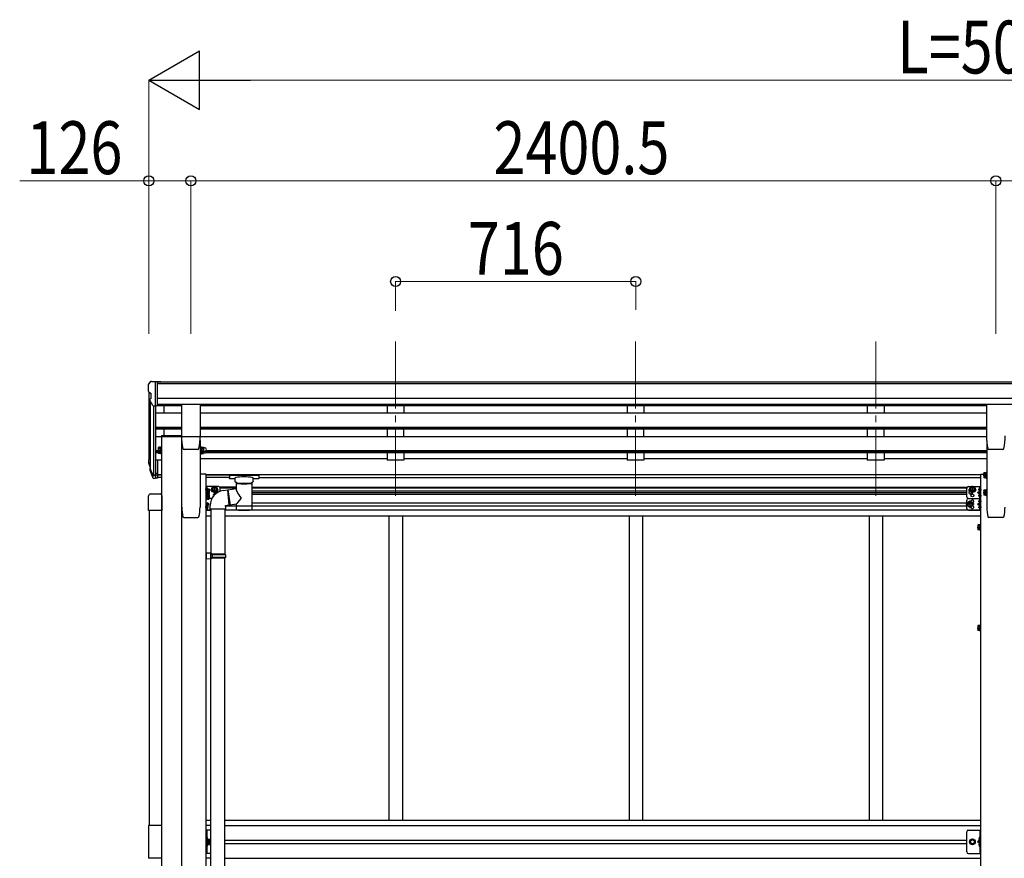
# Model space of a CAD drawing. Units: millimetres. Extents: x 0 to 29435, y 0 to 20790.
# Drawn here: x 9839 to 12776, y 7042 to 9541 of the extents above; entities that cross this region are included whole.
import ezdxf

# ---------------------------------------------------------------- set-up
doc = ezdxf.new("R2010")
doc.units = ezdxf.units.MM
doc.linetypes.add('YCENTER_1', pattern=[13, 10, -1, 1, -1])
doc.linetypes.add('YHIDDEN_1', pattern=[4, 3, -1])
for name, color, linetype, lineweight in [('YKK_12', 2, 'Continuous', 13), ('YKK_13', 4, 'Continuous', 30), ('YKK_A1', 4, 'Continuous', 30), ('YKK_D', 6, 'Continuous', 13)]:
    doc.layers.add(name, color=color, linetype=linetype, lineweight=lineweight)
doc.styles.add('text-b', font='extslim2.shx', dxfattribs={"width": 0.8, "bigfont": 'extfont2.shx'})

msp = doc.modelspace()

# ---------------------------------------------------------------- linework, layer by layer
at = {"layer": 'YKK_12', "linetype": 'YCENTER_1', "ltscale": 20}
for p, q in [((10960.1, 8582.1), (10960.1, 8104.6)), ((11676.1, 8582.1), (11676.1, 8104.6)), ((12392.1, 8582.1), (12392.1, 8104.6))]:
    msp.add_line(p, q, dxfattribs=at)
at = {"layer": 'YKK_13'}
for p, q in [((10229, 8462.1), (10224.9, 8456.3)), ((10232.1, 8462.7), (10229.7, 8462.6)), ((10232.1, 8462.7), (10250.6, 8462.7)), ((10244.1, 8389.7), (10244.1, 8462.7)), ((10250.6, 8462.7), (10260.6, 8462.6)), ((10250.6, 8390.7), (10250.6, 8462.7)), ((10260.6, 8461.1), (10260.6, 8462.6)), ((10222.1, 8453.3), (10222.1, 8452.7)), ((10224.6, 8431.5), (10229.9, 8428.4)), ((10230.1, 8428.2), (10230.1, 8411.9)), ((10236.4, 8391.5), (10227.4, 8407.1)), ((10244.1, 8389.7), (10238.9, 8390)), ((10250.6, 8390.7), (10244.1, 8390.7)), ((10322.1, 8393.9), (10322.1, 8300.8)), ((10377.6, 8394.4), (10322.6, 8394.4)), ((10378.1, 8393.9), (10378.1, 8300.8)), ((12722.6, 8393.9), (12722.6, 8300.8)), ((12778.1, 8394.4), (12723.1, 8394.4)), ((10262.3, 8301.9), (10322.1, 8301.9)), ((10262.3, 8301.9), (10262.3, 8299.9)), ((10262.3, 8299.9), (10322.1, 8299.9)), ((10253.5, 8249), (10253.5, 8253.7)), ((10259, 8251.8), (10254, 8251.8)), ((10259, 8247.8), (10259, 8252.7)), ((10259, 8252.5), (10259, 8248)), ((10261, 8247), (10261, 8251.7)), ((10262.6, 8251.7), (10262.6, 8247)), ((10370.5, 8260.3), (10329.6, 8260.3)), ((10329.6, 8260.3), (10329.6, 8260.3)), ((10370.5, 8260.3), (10370.5, 8260.3)), ((10373.9, 8263.1), (10374, 8263)), ((10377.6, 8251.7), (10377.6, 8247)), ((10379.2, 8247), (10379.2, 8251.7)), ((10381.2, 8247.8), (10381.2, 8252.5)), ((10381.7, 8251.8), (10387.1, 8251.8)), ((10387.7, 8254.2), (10387.7, 8249)), ((12771, 8260.3), (12730.1, 8260.3)), ((12730.1, 8260.3), (12730.1, 8260.3)), ((12771, 8260.3), (12771, 8260.3)), ((12774.4, 8263.1), (12774.5, 8263)), ((10250.6, 8229), (10244.1, 8229)), ((10250.6, 8229), (10250.6, 8174.9)), ((10253.5, 8249), (10254, 8248)), ((10259, 8248), (10254, 8248)), ((10261, 8247.8), (10259, 8247.8)), ((10262.6, 8247), (10261, 8247)), ((10377.6, 8247), (10379.2, 8247)), ((10379.2, 8247.8), (10381.2, 8247.8)), ((10381.7, 8248), (10381.2, 8249)), ((10381.7, 8248), (10387.1, 8248)), ((10387.1, 8248), (10387.7, 8249)), ((10390.7, 8250), (10388.2, 8250)), ((10225.2, 8214.8), (10229, 8206.8)), ((10225.8, 8216.2), (10229, 8209.1)), ((10227.5, 8203.5), (10227.8, 8199.1)), ((12723.1, 8191.9), (12721.5, 8191.9)), ((12721.5, 8191.9), (12721.5, 8174.9)), ((12723.1, 8174.9), (12723.1, 8191.9)), ((10250.6, 8188.8), (10244.1, 8188.8)), ((10250.6, 8184), (10244.1, 8184)), ((10250.6, 8174.9), (10244.1, 8174.9)), ((10465.2, 8184.8), (10465.1, 8184.7)), ((10465.1, 8184.7), (10465.1, 8184.5)), ((10465.1, 8184.5), (10465.1, 8184.4)), ((10465.1, 8184.4), (10465.1, 8173.6)), ((10465.1, 8173.5), (10465.1, 8173.6)), ((10465.1, 8173.4), (10465.1, 8173.5)), ((10465.2, 8173.2), (10465.1, 8173.4)), ((10465.4, 8184.9), (10465.2, 8184.8)), ((10465.4, 8173.1), (10465.2, 8173.2)), ((10465.7, 8185), (10465.4, 8184.9)), ((10465.7, 8173.1), (10465.4, 8173.1)), ((10466.2, 8185), (10465.7, 8185)), ((10466.2, 8173), (10465.7, 8173.1)), ((10466.7, 8185.1), (10466.2, 8185)), ((10466.7, 8173), (10466.2, 8173)), ((10467.1, 8185.1), (10466.7, 8185.1)), ((10467.1, 8173), (10466.7, 8173)), ((10550.1, 8185.1), (10467.1, 8185.1)), ((10550.1, 8182.9), (10467.1, 8182.9)), ((10481.6, 8173), (10467.1, 8173)), ((10481.6, 8166.2), (10481.6, 8176.4)), ((10481.7, 8165.1), (10481.6, 8166)), ((10482.2, 8164.2), (10481.7, 8165.1)), ((10482.9, 8163.4), (10482.2, 8164.2)), ((10484.1, 8162.5), (10482.9, 8163.4)), ((10485.4, 8161.8), (10484.1, 8162.5)), ((10532.9, 8162.4), (10531.5, 8161.7)), ((10534, 8163.2), (10532.9, 8162.4)), ((10534.8, 8164), (10534, 8163.2)), ((10535.3, 8164.9), (10534.8, 8164)), ((10535.5, 8165.9), (10535.3, 8164.9)), ((10535.5, 8166.2), (10535.5, 8165.9)), ((10535.6, 8166.2), (10535.6, 8176.4)), ((10550.1, 8173), (10535.6, 8173)), ((10550.3, 8185.1), (10550.1, 8185.1)), ((10550.3, 8173), (10550.1, 8173)), ((10550.8, 8185), (10550.3, 8185.1)), ((10550.8, 8173), (10550.3, 8173)), ((10551.3, 8185), (10550.8, 8185)), ((10551.3, 8173), (10550.8, 8173)), ((10551.6, 8184.9), (10551.3, 8185)), ((10551.6, 8173.1), (10551.3, 8173)), ((10551.7, 8184.9), (10551.6, 8184.9)), ((10551.7, 8173.2), (10551.6, 8173.1)), ((10551.8, 8184.8), (10551.7, 8184.9)), ((10551.8, 8173.2), (10551.7, 8173.2)), ((10551.9, 8184.7), (10551.8, 8184.8)), ((10551.9, 8173.3), (10551.8, 8173.2)), ((10552, 8184.6), (10551.9, 8184.7)), ((10552, 8173.4), (10551.9, 8173.3)), ((10552.1, 8184.4), (10552, 8184.6)), ((10552.1, 8173.6), (10552, 8173.4)), ((10552.1, 8184.4), (10552.1, 8173.6)), ((10552.1, 8184.2), (10552.1, 8182.7)), ((12714.4, 8189.9), (12714.9, 8190.9)), ((12714.4, 8189.9), (12714.4, 8176.9)), ((12714.4, 8176.9), (12714.9, 8175.9)), ((12719.9, 8190.9), (12714.9, 8190.9)), ((12719.9, 8187.1), (12714.9, 8187.1)), ((12719.9, 8179.6), (12714.9, 8179.6)), ((12719.9, 8175.9), (12714.9, 8175.9)), ((12719.9, 8191.1), (12719.9, 8175.7)), ((12719.9, 8191.1), (12721.5, 8191.1)), ((12719.9, 8190.9), (12719.9, 8175.9)), ((12719.9, 8187.4), (12719.9, 8179.4)), ((12719.9, 8175.7), (12721.5, 8175.7)), ((12721.5, 8174.9), (12723.1, 8174.9)), ((10395.3, 8127.6), (10395.3, 8144.6)), ((10395.3, 8144.6), (10396.9, 8144.6)), ((10396.9, 8144.6), (10396.9, 8127.6)), ((10398.5, 8143.8), (10396.9, 8143.8)), ((10398.5, 8145.7), (10398.3, 8145.7)), ((10398.5, 8143.8), (10398.5, 8128.4)), ((10398.5, 8143.6), (10403.4, 8143.6)), ((10398.5, 8143.6), (10398.5, 8128.6)), ((10398.5, 8140.1), (10398.5, 8132.1)), ((10398.5, 8139.8), (10403.4, 8139.8)), ((10404, 8142.6), (10403.4, 8143.6)), ((10404, 8142.6), (10404, 8129.6)), ((10412.8, 8140.6), (10416.5, 8147.1)), ((10412.8, 8140.6), (10416.5, 8134.1)), ((10416.5, 8147.1), (10424, 8147.1)), ((10416.5, 8134.1), (10424, 8134.1)), ((10424, 8147.1), (10427.8, 8140.6)), ((10424, 8134.1), (10427.8, 8140.6)), ((10460.4, 8140.2), (10485.7, 8144.1)), ((10460.4, 8140.2), (10467.5, 8094.9)), ((10485.7, 8161.7), (10485.4, 8161.8)), ((10485.7, 8144.1), (10485.7, 8161.7)), ((10531.5, 8161.7), (10531.5, 8081.4)), ((12672.9, 8140.6), (12676.6, 8147.1)), ((12672.9, 8140.6), (12676.6, 8134.1)), ((12676.6, 8147.1), (12684.1, 8147.1)), ((12676.6, 8134.1), (12684.1, 8134.1)), ((12684.1, 8147.1), (12687.9, 8140.6)), ((12684.1, 8134.1), (12687.9, 8140.6)), ((12699.7, 8141.6), (12700.5, 8141.5)), ((12699.7, 8140.6), (12700.5, 8140.6)), ((12700.5, 8141.5), (12700.5, 8140.6)), ((12702.2, 8145.7), (12702.4, 8145.7)), ((12702.2, 8136.4), (12702.4, 8136.4)), ((12702.9, 8136.9), (12702.9, 8145.2)), ((12714.4, 8138.5), (12714.9, 8139.5)), ((12714.4, 8138.5), (12714.4, 8125.5)), ((12719.9, 8139.5), (12714.9, 8139.5)), ((12719.9, 8135.8), (12714.9, 8135.8)), ((12719.9, 8139.7), (12719.9, 8124.3)), ((12719.9, 8139.7), (12721.5, 8139.7)), ((12719.9, 8139.5), (12719.9, 8124.5)), ((12719.9, 8136), (12719.9, 8128)), ((12723.1, 8140.5), (12721.5, 8140.5)), ((12721.5, 8140.5), (12721.5, 8123.5)), ((12723.1, 8123.5), (12723.1, 8140.5)), ((10223.8, 8078.8), (10223.8, 8122.5)), ((10229.3, 8128), (10258.3, 8128)), ((10263.8, 8122.5), (10263.8, 8078.8)), ((10396.9, 8127.6), (10395.3, 8127.6)), ((10395.3, 8111.7), (10395.3, 8127.6)), ((10396.9, 8111.7), (10395.3, 8111.7)), ((10398.5, 8128.4), (10396.9, 8128.4)), ((10396.9, 8127.9), (10396.9, 8111.7)), ((10398.5, 8127.9), (10396.9, 8127.9)), ((10398.5, 8112.5), (10396.9, 8112.5)), ((10398.5, 8132.3), (10403.4, 8132.3)), ((10398.5, 8128.6), (10403.4, 8128.6)), ((10398.5, 8127.9), (10398.5, 8112.5)), ((10398.5, 8127.7), (10403.4, 8127.7)), ((10398.5, 8127.7), (10398.5, 8112.7)), ((10398.5, 8124.2), (10398.5, 8116.2)), ((10398.5, 8123.9), (10403.4, 8123.9)), ((10398.5, 8116.4), (10403.4, 8116.4)), ((10398.5, 8112.7), (10403.4, 8112.7)), ((10404, 8129.6), (10403.4, 8128.6)), ((10404, 8126.7), (10403.4, 8127.7)), ((10404, 8113.7), (10403.4, 8112.7)), ((10404, 8126.7), (10404, 8113.7)), ((12699.7, 8123.6), (12700.5, 8123.5)), ((12699.7, 8122.6), (12700.5, 8122.6)), ((12699.7, 8106.6), (12700.5, 8106.5)), ((12699.7, 8105.6), (12700.5, 8105.6)), ((12700.5, 8123.5), (12700.5, 8122.6)), ((12700.5, 8106.5), (12700.5, 8105.6)), ((12702.2, 8127.7), (12702.4, 8127.7)), ((12702.2, 8118.4), (12702.4, 8118.4)), ((12702.2, 8110.7), (12702.4, 8110.7)), ((12702.9, 8118.9), (12702.9, 8127.2)), ((12702.9, 8101.9), (12702.9, 8110.2)), ((12714.4, 8125.5), (12714.9, 8124.5)), ((12719.9, 8128.3), (12714.9, 8128.3)), ((12719.9, 8124.5), (12714.9, 8124.5)), ((12719.9, 8124.3), (12721.5, 8124.3)), ((12721.5, 8123.5), (12723.1, 8123.5)), ((10263.8, 8078.8), (10223.8, 8078.8)), ((10397.8, 8083.9), (10397.8, 8092.2)), ((10398.5, 8092.7), (10398.3, 8092.7)), ((10398.5, 8083.4), (10398.3, 8083.4)), ((10400.9, 8088.6), (10400.1, 8088.5)), ((10400.1, 8088.5), (10400.1, 8087.6)), ((10400.9, 8087.6), (10400.1, 8087.6)), ((10485.7, 8097.7), (10467.5, 8094.9)), ((10485.6, 8081.4), (10485.7, 8098)), ((12669.6, 8103.6), (12665.9, 8097.1)), ((12669.6, 8090.6), (12665.9, 8097.1)), ((12677.1, 8103.6), (12669.6, 8103.6)), ((12677.1, 8090.6), (12669.6, 8090.6)), ((12680.9, 8097.1), (12677.1, 8103.6)), ((12680.9, 8097.1), (12677.1, 8090.6)), ((12699.7, 8088.6), (12700.5, 8088.5)), ((12699.7, 8087.6), (12700.5, 8087.6)), ((12700.5, 8088.5), (12700.5, 8087.6)), ((12702.2, 8101.4), (12702.4, 8101.4)), ((12702.2, 8092.7), (12702.4, 8092.7)), ((12702.2, 8083.4), (12702.4, 8083.4)), ((12702.9, 8083.9), (12702.9, 8092.2)), ((12696.7, 8034.5), (12697.2, 8035.5)), ((12696.7, 8034.5), (12696.7, 8021.5)), ((12696.7, 8021.5), (12697.2, 8020.5)), ((12702.2, 8035.5), (12697.2, 8035.5)), ((12702.2, 8031.8), (12697.2, 8031.8)), ((12702.2, 8024.2), (12697.2, 8024.2)), ((12702.2, 8020.5), (12697.2, 8020.5)), ((12702.2, 8035.7), (12702.2, 8020.3)), ((12702.2, 8035.7), (12703.8, 8035.7)), ((12702.2, 8035.5), (12702.2, 8020.5)), ((12702.2, 8032), (12702.2, 8024)), ((12702.2, 8020.3), (12703.8, 8020.3)), ((12705.4, 8036.5), (12703.8, 8036.5)), ((12703.8, 8036.5), (12703.8, 8019.5)), ((12703.8, 8019.5), (12705.4, 8019.5)), ((12705.4, 8019.5), (12705.4, 8036.5)), ((12696.7, 7734.5), (12697.2, 7735.5)), ((12696.7, 7734.5), (12696.7, 7721.5)), ((12702.2, 7735.5), (12697.2, 7735.5)), ((12702.2, 7731.8), (12697.2, 7731.8)), ((12702.2, 7724.2), (12697.2, 7724.2)), ((12702.2, 7735.7), (12702.2, 7720.3)), ((12702.2, 7735.7), (12703.8, 7735.7)), ((12702.2, 7735.5), (12702.2, 7720.5)), ((12702.2, 7732), (12702.2, 7724)), ((12705.4, 7736.5), (12703.8, 7736.5)), ((12703.8, 7736.5), (12703.8, 7719.5)), ((12705.4, 7719.5), (12705.4, 7736.5)), ((12696.7, 7721.5), (12697.2, 7720.5)), ((12702.2, 7720.5), (12697.2, 7720.5)), ((12702.2, 7720.3), (12703.8, 7720.3)), ((12703.8, 7719.5), (12705.4, 7719.5)), ((10223.8, 7140), (10223.8, 7042)), ((10263.8, 7140), (10223.8, 7140)), ((10263.8, 7042), (10263.8, 7140)), ((10409.3, 7126), (10395.3, 7126)), ((10395.3, 7056), (10395.3, 7126)), ((10409.3, 7126), (10395.3, 7126)), ((10395.3, 7056), (10395.3, 7126)), ((10397.8, 7126), (10397.8, 7056)), ((10397.8, 7126), (10397.8, 7056)), ((12663.4, 7061), (12663.4, 7121)), ((12668.4, 7126), (12705.4, 7126)), ((12702.9, 7126), (12702.9, 7056)), ((12705.4, 7056), (12705.4, 7126)), ((10398.3, 7104), (10397.8, 7103.9)), ((10397.8, 7103.9), (10397.8, 7096.1)), ((10399.4, 7098.7), (10397.8, 7098.7)), ((10398.3, 7096), (10397.8, 7096.1)), ((10397.8, 7096), (10404.8, 7091)), ((10397.8, 7091), (10404.8, 7091)), ((10397.8, 7086), (10404.8, 7091)), ((10398.3, 7086), (10397.8, 7085.9)), ((10397.8, 7085.9), (10397.8, 7078.1)), ((10399.4, 7083.3), (10397.8, 7083.3)), ((10398.3, 7078), (10397.8, 7078.1)), ((10398.3, 7096), (10398.3, 7104)), ((10398.3, 7104), (10399.1, 7103.9)), ((10398.3, 7096), (10399.1, 7096.1)), ((10398.3, 7078), (10398.3, 7086)), ((10398.3, 7086), (10399.1, 7085.9)), ((10398.3, 7078), (10399.1, 7078.1)), ((10399.4, 7083.3), (10399.4, 7098.7)), ((10399.4, 7097.5), (10399.9, 7098.5)), ((10399.4, 7084.5), (10399.4, 7097.5)), ((10399.4, 7084.5), (10399.9, 7083.5)), ((10399.9, 7098.5), (10405.3, 7098.5)), ((10399.9, 7094.8), (10405.3, 7094.8)), ((10399.9, 7087.3), (10405.3, 7087.3)), ((10399.9, 7083.5), (10405.3, 7083.5)), ((10405.9, 7097.5), (10405.3, 7098.5)), ((10405.9, 7084.5), (10405.3, 7083.5)), ((10405.9, 7084.5), (10405.9, 7097.5)), ((12672.9, 7091), (12676.6, 7097.5)), ((12676.6, 7084.5), (12672.9, 7091)), ((12676.6, 7097.5), (12684.1, 7097.5)), ((12684.1, 7084.5), (12676.6, 7084.5)), ((12684.1, 7097.5), (12687.9, 7091)), ((12687.9, 7091), (12684.1, 7084.5)), ((12702.9, 7096), (12695.9, 7091)), ((12702.9, 7091), (12695.9, 7091)), ((12702.9, 7086), (12695.9, 7091)), ((12702.4, 7104), (12701.6, 7103.9)), ((12702.4, 7096), (12701.6, 7096.1)), ((12702.4, 7086), (12701.6, 7085.9)), ((12702.4, 7078), (12701.6, 7078.1)), ((12702.4, 7096), (12702.4, 7104)), ((12702.4, 7104), (12702.9, 7103.9)), ((12702.4, 7096), (12702.9, 7096.1)), ((12702.4, 7078), (12702.4, 7086)), ((12702.4, 7086), (12702.9, 7085.9)), ((12702.4, 7078), (12702.9, 7078.1)), ((12702.9, 7103.9), (12702.9, 7096.1)), ((12702.9, 7085.9), (12702.9, 7078.1)), ((10409.3, 7056), (10395.3, 7056)), ((10409.3, 7056), (10395.3, 7056)), ((12668.4, 7056), (12705.4, 7056)), ((10263.8, 7042), (10223.8, 7042))]:
    msp.add_line(p, q, dxfattribs=at)
at = {"layer": 'YKK_13', "ltscale": 3}
for p, q in [((10253.5, 8266.6), (10254, 8267.6)), ((10253.5, 8253.6), (10253.5, 8266.6)), ((10253.5, 8253.6), (10254, 8252.6)), ((10259, 8267.6), (10254, 8267.6)), ((10259, 8263.8), (10254, 8263.8)), ((10259, 8256.3), (10254, 8256.3)), ((10259, 8252.6), (10254, 8252.6)), ((10259, 8252.4), (10259, 8267.8)), ((10259, 8267.8), (10261, 8267.8)), ((10259, 8267.6), (10259, 8252.6)), ((10261, 8252.4), (10259, 8252.4)), ((10261, 8251.6), (10261, 8268.6)), ((10261, 8268.6), (10262.6, 8268.6)), ((10262.6, 8251.6), (10261, 8251.6)), ((10262.6, 8268.6), (10262.6, 8251.6)), ((10379.2, 8268.6), (10377.6, 8268.6)), ((10377.6, 8268.6), (10377.6, 8251.6)), ((10377.6, 8251.6), (10379.2, 8251.6)), ((10379.2, 8251.6), (10379.2, 8268.6)), ((10381.2, 8267.8), (10379.2, 8267.8)), ((10379.2, 8252.4), (10381.2, 8252.4)), ((10381.2, 8252.4), (10381.2, 8267.8)), ((10381.7, 8267.6), (10381.2, 8266.6)), ((10381.2, 8266.6), (10381.2, 8253.6)), ((10381.7, 8252.6), (10381.2, 8253.6)), ((10381.7, 8267.6), (10387.1, 8267.6)), ((10381.7, 8263.8), (10387.1, 8263.8)), ((10381.7, 8256.3), (10387.1, 8256.3)), ((10381.7, 8252.6), (10387.1, 8252.6)), ((10387.1, 8267.6), (10387.7, 8266.6)), ((10387.1, 8252.6), (10387.7, 8253.6)), ((10387.7, 8266.6), (10387.7, 8253.6)), ((10390.7, 8265.6), (10388.2, 8265.6)), ((10390.7, 8254.6), (10388.2, 8254.6))]:
    msp.add_line(p, q, dxfattribs=at)
at = {"layer": 'YKK_13', "lineweight": 25}
for p, q in [((10244.1, 8229), (10244.1, 8174.2)), ((10227.8, 8199.1), (10236.6, 8175.6)), ((10228.4, 8199.7), (10236.6, 8183.5)), ((10237.6, 8184.6), (10229.9, 8200)), ((10244.1, 8183.9), (10238.9, 8183.9)), ((10244.1, 8182.1), (10239.2, 8182.1)), ((10244.1, 8174.2), (10239.2, 8174.2))]:
    msp.add_line(p, q, dxfattribs=at)
at = {"layer": 'YKK_13', "linetype": 'YCENTER_1'}
for p, q in [((12712.6, 8183.4), (12725.6, 8183.4)), ((10402.7, 8141.1), (10392.8, 8141.1)), ((10405.8, 8136.1), (10392.8, 8136.1)), ((10407.8, 8140.6), (10432.8, 8140.6)), ((10420.3, 8129.1), (10420.3, 8152.1)), ((12667.9, 8140.6), (12692.9, 8140.6)), ((12680.4, 8129.1), (12680.4, 8152.1)), ((12698, 8141.1), (12707.9, 8141.1)), ((10405.8, 8120.2), (10392.8, 8120.2)), ((12673.4, 8085.6), (12673.4, 8108.6)), ((12698, 8123.1), (12707.9, 8123.1)), ((12698, 8106.1), (12707.9, 8106.1)), ((12712.6, 8132), (12725.6, 8132)), ((10402.6, 8088.1), (10392.8, 8088.1)), ((12685.9, 8097.1), (12660.9, 8097.1)), ((12698, 8088.1), (12707.9, 8088.1)), ((12694.9, 8028), (12707.9, 8028)), ((12694.9, 7728), (12707.9, 7728))]:
    msp.add_line(p, q, dxfattribs=at)
at = {"layer": 'YKK_13', "lineweight": 30}
for p, q in [((10395.3, 8114.6), (10395.3, 8149.6)), ((10432.3, 8149.6), (10395.3, 8149.6)), ((10397.8, 8127.8), (10397.8, 8149.6)), ((10437.3, 8135.9), (10437.3, 8144.6)), ((12663.4, 8119.6), (12663.4, 8144.6)), ((12668.4, 8149.6), (12705.4, 8149.6)), ((12695.9, 8132.1), (12702, 8136.5)), ((12702.9, 8114.6), (12702.9, 8149.6)), ((12705.4, 8114.6), (12705.4, 8149.6)), ((10395.3, 8079.6), (10395.3, 8114.6)), ((10409.5, 8114.6), (10404, 8114.6)), ((10409.5, 8114.6), (10404, 8114.6)), ((10412.8, 8114.6), (10404, 8114.6)), ((12663.4, 8084.6), (12663.4, 8109.6)), ((12668.4, 8114.6), (12705.4, 8114.6)), ((12668.4, 8114.6), (12705.4, 8114.6)), ((12702, 8127.7), (12695.9, 8132.1)), ((12702.9, 8132.1), (12695.9, 8132.1)), ((12702.9, 8079.6), (12702.9, 8114.6)), ((12705.4, 8079.6), (12705.4, 8114.6)), ((10409.3, 8079.6), (10395.3, 8079.6)), ((10397.8, 8079.6), (10397.8, 8101.3)), ((10397.8, 8097.1), (10404.8, 8097.1)), ((10404.8, 8097.1), (10398.7, 8101.5)), ((10398.7, 8092.7), (10404.8, 8097.1)), ((12668.4, 8079.6), (12705.4, 8079.6)), ((12695.9, 8097.1), (12702, 8101.5)), ((12702, 8092.7), (12695.9, 8097.1)), ((12702.9, 8097.1), (12695.9, 8097.1))]:
    msp.add_line(p, q, dxfattribs=at)
at = {"layer": 'YKK_13', "ltscale": 25}
for p, q in [((10446.7, 8138.3), (10459.2, 8139.8)), ((10459.2, 8139.8), (10463.2, 8094)), ((10407.3, 8082.2), (10407.3, 8093.2)), ((10453.3, 8082.2), (10407.3, 8082.2)), ((10409.3, 8082.2), (10409.3, 7951.4)), ((10451.3, 8082.2), (10451.3, 7948.8)), ((10463.2, 8094), (10453.3, 8092.2)), ((10453.3, 8092.2), (10453.3, 8082.2)), ((10411.3, 7951.3), (10395.3, 7951.8)), ((10395.3, 7951.8), (10395.3, 7933.8)), ((10411.3, 7934.3), (10395.3, 7933.8)), ((10411.3, 7949.3), (10409.3, 7949.3)), ((10409.3, 7936.3), (10409.3, 7949.3)), ((10452.3, 7948.8), (10409.3, 7948.8)), ((10453.3, 7946.8), (10409.3, 7946.8)), ((10453.3, 7938.8), (10409.3, 7938.8)), ((10452.3, 7936.8), (10409.3, 7936.8)), ((10411.3, 7936.3), (10409.3, 7936.3)), ((10409.3, 6990.1), (10409.3, 7934.3)), ((10411.3, 7949.3), (10411.3, 7951.3)), ((10411.3, 7934.3), (10411.3, 7936.3)), ((10413.7, 7946.8), (10414.2, 7948.8)), ((10413.7, 7946.8), (10413.7, 7938.8)), ((10413.7, 7938.8), (10414.2, 7936.8)), ((10451.3, 6987.6), (10451.3, 7936.8)), ((10453.3, 7946.8), (10452.3, 7948.8)), ((10453.3, 7938.8), (10452.3, 7936.8)), ((10453.3, 7946.8), (10453.3, 7938.8))]:
    msp.add_line(p, q, dxfattribs=at)
at = {"layer": 'YKK_13', "lineweight": 13, "ltscale": 20}
for p, q in [((10460.7, 8138.2), (10459.4, 8138.1)), ((10467.2, 8096.6), (10463, 8096.2))]:
    msp.add_line(p, q, dxfattribs=at)
at = {"layer": 'YKK_13', "linetype": 'YHIDDEN_1', "lineweight": 30}
for p, q in [((12705.4, 8108.8), (12702.9, 8108.8)), ((12705.4, 8103.3), (12702.9, 8103.3)), ((12705.4, 8090.8), (12702.9, 8090.8)), ((12705.4, 8085.3), (12702.9, 8085.3))]:
    msp.add_line(p, q, dxfattribs=at)
at = {"layer": 'YKK_13', "linetype": 'YHIDDEN_1'}
for p, q in [((10395.3, 7095.3), (10397.8, 7095.3)), ((10395.3, 7086.8), (10397.8, 7086.8)), ((10397.8, 7096), (10404.8, 7091)), ((10397.8, 7091), (10404.8, 7091)), ((10397.8, 7086), (10404.8, 7091))]:
    msp.add_line(p, q, dxfattribs=at)
at = {"layer": 'YKK_13', "linetype": 'YHIDDEN_1', "ltscale": 0.5}
for p, q in [((10397.4, 7100), (10398, 7101.2)), ((10397.4, 7100), (10398, 7098.8)), ((10397.4, 7082), (10398, 7083.2)), ((10397.4, 7082), (10398, 7080.8)), ((10398, 7101.2), (10400.2, 7102.3)), ((10398, 7098.8), (10400.2, 7097.7)), ((10398, 7083.2), (10400.2, 7084.3)), ((10398, 7080.8), (10400.2, 7079.7)), ((12702.6, 7101.2), (12700.4, 7102.3)), ((12702.6, 7098.8), (12700.4, 7097.7)), ((12702.6, 7083.2), (12700.4, 7084.3)), ((12702.6, 7080.8), (12700.4, 7079.7)), ((12703.3, 7100), (12702.6, 7101.2)), ((12703.3, 7100), (12702.6, 7098.8)), ((12703.3, 7082), (12702.6, 7083.2)), ((12703.3, 7082), (12702.6, 7080.8))]:
    msp.add_line(p, q, dxfattribs=at)
at = {"layer": 'YKK_13', "lineweight": 30}
for centre, radius in [((10420.3, 8140.6), 8.5), ((10420.3, 8140.6), 7.5), ((12680.4, 8140.6), 8.5), ((12680.4, 8140.6), 7.5), ((12673.4, 8097.1), 8.5), ((12673.4, 8097.1), 7.5), ((12680.4, 8123.6), 4.25)]:
    msp.add_circle(centre, radius, dxfattribs=at)
at = {"layer": 'YKK_13'}
for centre, radius in [((10420.3, 8140.6), 6.5), ((12680.4, 8140.6), 6.5), ((12673.4, 8097.1), 6.5), ((12680.4, 7091), 8.5), ((12680.4, 7091), 7.5), ((12680.4, 7091), 6.5), ((12680.4, 7091), 5.5)]:
    msp.add_circle(centre, radius, dxfattribs=at)
for centre, radius, start, end in [((10225.1, 8453.3), 3, 93, 180), ((10229.8, 8461.6), 1, 93.5, 145), ((10424.1, 8452.7), 202, 180, 184.949), ((10229, 8435.9), 6.18, 185.7035, 224.999), ((10229.8, 8428.2), 0.3, 0, 60), ((10230, 8408.6), 3, 94.7167, 210), ((10229.8, 8411.9), 0.3, 274.7167, 0), ((10239, 8393), 3, 210, 266.5), ((10497.6, 8300.8), 175.5, 180, 192.4223), ((10202.6, 8300.8), 175.5, 347.5777, 0), ((12898.1, 8300.8), 175.5, 180, 192.4223), ((12603.1, 8300.8), 175.5, 347.5777, 0), ((10256.8, 8249.9), 3.32, 145.6158, 214.3842), ((10265.9, 8255.5), 12.4, 190.3116, 197.588), ((10329.6, 8263.8), 3.5, 192.4223, 270), ((10370.5, 8263.8), 3.5, 270, 347.5777), ((10384.5, 8249.9), 3.32, 145.6158, 214.3842), ((10393.6, 8255.5), 12.4, 190.3116, 197.588), ((10375.2, 8255.5), 12.4, 342.412, 349.6884), ((10384.3, 8249.9), 3.32, 325.6158, 34.3842), ((10390.7, 8255.5), 5.5, 270, 24.8595), ((12730.1, 8263.8), 3.5, 192.4223, 270), ((12771, 8263.8), 3.5, 270, 347.5777), ((10254.7, 8225.7), 30.4, 187.1552, 198.1973), ((10388.2, 8249.5), 0.5, 90, 180), ((10253.3, 8223.9), 29.5, 186.5081, 197.9814), ((12717.7, 8189), 3.32, 145.6158, 214.3842), ((12726.8, 8183.4), 12.4, 162.412, 197.588), ((12717.7, 8177.8), 3.32, 145.6158, 214.3842), ((10398.3, 8145.2), 0.5, 90, 180), ((10398.5, 8144.9), 0.8, 47.7642, 90), ((10395, 8141.1), 6, 24.2737, 47.7642), ((10400.6, 8141.7), 3.32, 325.6158, 34.3842), ((10391.5, 8136.1), 12.4, 342.412, 17.588), ((10453.2, 8092.8), 45.9, 98.1494, 179.5584), ((12705.7, 8141.1), 6, 132.2358, 175.172), ((12705.7, 8141.1), 6, 184.828, 227.7642), ((12702.2, 8144.9), 0.8, 90, 132.2358), ((12702.2, 8137.2), 0.8, 227.7642, 270), ((12702.4, 8145.2), 0.5, 0, 90), ((12702.4, 8136.9), 0.5, 270, 0), ((12717.7, 8137.7), 3.32, 145.6158, 214.3842), ((12726.8, 8132), 12.4, 162.412, 197.588), ((10400.6, 8130.4), 3.32, 325.6158, 34.3842), ((10400.6, 8125.8), 3.32, 325.6158, 34.3842), ((10391.5, 8120.2), 12.4, 342.412, 17.588), ((10400.6, 8114.6), 3.32, 325.6158, 34.3842), ((12705.7, 8123.1), 6, 132.2358, 175.172), ((12705.7, 8123.1), 6, 184.828, 227.7642), ((12705.7, 8106.1), 6, 132.2358, 175.172), ((12705.7, 8106.1), 6, 184.828, 227.7642), ((12702.2, 8126.9), 0.8, 90, 132.2358), ((12702.2, 8119.2), 0.8, 227.7642, 270), ((12702.2, 8109.9), 0.8, 90, 132.2358), ((12702.4, 8127.2), 0.5, 0, 90), ((12702.4, 8118.9), 0.5, 270, 0), ((12702.4, 8110.2), 0.5, 0, 90), ((12717.7, 8126.4), 3.32, 145.6158, 214.3842), ((10398.3, 8092.2), 0.5, 90, 180), ((10398.3, 8083.9), 0.5, 180, 270), ((10398.5, 8091.9), 0.8, 47.7642, 90), ((10398.5, 8084.2), 0.8, 270, 312.2358), ((10395, 8088.1), 6, 4.828, 47.7642), ((10395, 8088.1), 6, 312.2358, 355.172), ((12705.7, 8088.1), 6, 132.2358, 175.172), ((12705.7, 8088.1), 6, 184.828, 227.7642), ((12702.2, 8102.2), 0.8, 227.7642, 270), ((12702.2, 8091.9), 0.8, 90, 132.2358), ((12702.2, 8084.2), 0.8, 227.7642, 270), ((12702.4, 8101.9), 0.5, 270, 0), ((12702.4, 8092.2), 0.5, 0, 90), ((12702.4, 8083.9), 0.5, 270, 0), ((12700, 8033.6), 3.32, 145.6158, 214.3842), ((12709.1, 8028), 12.4, 162.412, 197.588), ((12700, 8022.4), 3.32, 145.6158, 214.3842), ((12700, 7733.6), 3.32, 145.6158, 214.3842), ((12709.1, 7728), 12.4, 162.412, 197.588), ((12700, 7722.4), 3.32, 145.6158, 214.3842), ((12668.4, 7121), 5, 90, 180), ((10398.9, 7103), 0.9, 32.0559, 80), ((10398.9, 7097), 0.9, 280, 327.9441), ((10398.9, 7085), 0.9, 32.0559, 80), ((10398.9, 7079), 0.9, 280, 327.9441), ((10402.7, 7096.6), 3.32, 145.6158, 214.3842), ((10411.8, 7091), 12.4, 162.412, 197.588), ((10402.7, 7085.4), 3.32, 145.6158, 214.3842), ((10394.2, 7100), 6.5, 327.9441, 32.0559), ((10394.2, 7082), 6.5, 327.9441, 32.0559), ((10402.5, 7096.6), 3.32, 325.6158, 34.3842), ((10393.4, 7091), 12.4, 342.412, 17.588), ((10402.5, 7085.4), 3.32, 325.6158, 34.3842), ((10406.4, 7097.5), 0.5, 180, 265.5883), ((10406.4, 7084.5), 0.5, 94.4117, 180), ((10405.9, 7091), 6, 55.4819, 85.5883), ((10405.9, 7091), 6, 274.4117, 304.5181), ((12706.5, 7100), 6.5, 147.9441, 212.0559), ((12706.5, 7082), 6.5, 147.9441, 212.0559), ((12701.7, 7103), 0.9, 100, 147.9441), ((12701.7, 7097), 0.9, 212.0559, 260), ((12701.7, 7085), 0.9, 100, 147.9441), ((12701.7, 7079), 0.9, 212.0559, 260), ((12668.4, 7061), 5, 180, 270)]:
    msp.add_arc(centre, radius, start, end, dxfattribs=at)
at = {"layer": 'YKK_13', "ltscale": 3}
for centre, radius, start, end in [((10256.8, 8265.7), 3.32, 145.6158, 214.3842), ((10265.9, 8260.1), 12.4, 162.412, 197.588), ((10256.8, 8254.4), 3.32, 145.6158, 214.3842), ((10384.5, 8265.7), 3.32, 145.6158, 214.3842), ((10393.6, 8260.1), 12.4, 162.412, 197.588), ((10384.5, 8254.4), 3.32, 145.6158, 214.3842), ((10384.3, 8265.7), 3.32, 325.6158, 34.3842), ((10375.2, 8260.1), 12.4, 342.412, 17.588), ((10384.3, 8254.4), 3.32, 325.6158, 34.3842), ((10388.2, 8266.1), 0.5, 180, 270), ((10388.2, 8254.1), 0.5, 90, 180), ((10390.7, 8260.1), 5.5, 270, 90)]:
    msp.add_arc(centre, radius, start, end, dxfattribs=at)
at = {"layer": 'YKK_13', "lineweight": 30}
for centre, radius, start, end in [((10427.3, 8132.1), 4.25, 14.9472, 85.2392), ((10432.3, 8144.6), 5, 0, 90), ((12668.4, 8144.6), 5, 90, 180), ((12673.4, 8132.1), 4.25, 94.7608, 6.2943), ((10420.3, 8123.6), 4.25, 55.4013, 218.4838), ((10427.3, 8132.1), 4.25, 173.7057, 231.9412), ((12668.4, 8119.6), 5, 180, 270), ((12668.4, 8109.6), 5, 90, 180), ((12680.4, 8105.6), 4.25, 274.7608, 186.2943), ((12668.4, 8084.6), 5, 180, 270), ((12680.4, 8088.6), 4.25, 173.7057, 85.2392)]:
    msp.add_arc(centre, radius, start, end, dxfattribs=at)
at = {"layer": 'YKK_13'}
for centre, major_axis, ratio, start_param, end_param in [((10312.7, 8223.5), (-89.1, 1.4), 0.57596, -0.08695, 0.084632), ((10311.9, 8230.1), (87.9, 4.4), 0.541684, 3.065934, 3.222851), ((10228.8, 8203.5), (1.3, 0), 0.90356, 1.370089, 3.347195), ((10314.7, 8219.7), (-89.1, 0), 0.90356, 0.205602, 0.251535), ((10314, 8223.6), (-88.1, 0), 0.90356, 0.266296, 0.300384), ((10467.1, 8182.7), (-2, 0), 0.109601, 4.712389, 6.283185), ((10550.1, 8182.7), (-2, 0), 0.109601, 3.141593, 4.712389), ((10508.6, 8117.6), (22.8, -26.6), 0.234429, 3.156333, 4.597638), ((10508.6, 8161.2), (-22.9, 0.4), 0.07247, 0.000809, 1.571605), ((10508.6, 8159.6), (-22.9, 0.4), 0.07247, 0.000809, 1.571605), ((10508.5, 8161.2), (22.9, 0.4), 0.072511, 4.711586, 6.282382), ((10508.5, 8159.6), (22.9, 0.4), 0.072511, 4.711586, 6.282382), ((10229.3, 8122.5), (-3.9, 3.9), 0.997265, 5.499157, 7.067214), ((10258.3, 8122.5), (3.9, 3.9), 0.997265, 5.499157, 7.067214), ((10506, 8120.2), (-20.3, -22.2), 0.045535, 4.975651, 6.24419), ((10508.6, 8081.4), (-22.9, 0), 0.101955, 6.282972, 9.424821)]:
    msp.add_ellipse(centre, major_axis=major_axis, ratio=ratio, start_param=start_param, end_param=end_param, dxfattribs=at)
at = {"layer": 'YKK_13', "lineweight": 25}
for centre, major_axis, start_param, end_param in [((10239.2, 8184.8), (-3, 0), 0.523599, 1.570796), ((10239.2, 8176.9), (3, 0), 3.665191, 4.712389), ((10238.9, 8185.3), (-1.5, 0), 0.523599, 1.570796)]:
    msp.add_ellipse(centre, major_axis=major_axis, ratio=0.90356, start_param=start_param, end_param=end_param, dxfattribs=at)
at = {"layer": 'YKK_13', "extrusion": (0, 0, -1)}
for centre, major_axis, ratio, start_param, end_param in [((10508.6, 8176.4), (-27, 0), 0.122176, 0, 3.141593), ((10497.6, 8166.2), (-16, 0), 0.361356, 6.263698, 6.283185), ((10508.6, 8093.8), (-22.9, 0), 0.122865, 3.141593, 6.283185)]:
    msp.add_ellipse(centre, major_axis=major_axis, ratio=ratio, start_param=start_param, end_param=end_param, dxfattribs=at)
at = {"layer": 'YKK_13'}
for points in [[(10322.1, 8393.9), (10322.1, 8394), (10322.1, 8394), (10322.1, 8394.1), (10322.2, 8394.2), (10322.2, 8394.2), (10322.3, 8394.3), (10322.4, 8394.3), (10322.5, 8394.4), (10322.6, 8394.4)], [(10377.6, 8394.4), (10377.7, 8394.4), (10377.7, 8394.3), (10377.8, 8394.3), (10377.9, 8394.2), (10378, 8394.2), (10378, 8394.1), (10378, 8394), (10378.1, 8394), (10378.1, 8393.9)], [(12722.6, 8393.9), (12722.6, 8394), (12722.6, 8394), (12722.6, 8394.1), (12722.7, 8394.2), (12722.7, 8394.2), (12722.8, 8394.3), (12722.9, 8394.3), (12723, 8394.4), (12723.1, 8394.4)]]:
    msp.add_spline(points, degree=3, dxfattribs=at)
at = {"layer": 'YKK_A1'}
for p, q in [((15249.6, 8461.1), (10250.6, 8461.1)), ((10224.1, 8432.1), (10224.1, 8229.3)), ((15249.6, 8455.9), (10250.6, 8455.9)), ((10229, 8404.4), (10229, 8202.6)), ((15249.6, 8412.3), (10250.6, 8412.3)), ((10238.1, 8390.2), (10238.1, 8184.2)), ((10244.1, 8390.7), (10244.1, 8229)), ((10244.1, 8369.2), (10322.1, 8369.2)), ((15249.6, 8394.5), (10250.6, 8394.5)), ((10250.6, 8391.2), (10322.1, 8391.2)), ((10269.1, 8391.2), (10269.1, 8369.2)), ((10378.1, 8391.2), (12722.6, 8391.2)), ((10378.1, 8369.2), (12722.6, 8369.2)), ((10244.1, 8327.3), (10322.1, 8327.3)), ((10244.1, 8325.8), (10322.1, 8325.8)), ((10244.1, 8321.5), (10322.1, 8321.5)), ((10269.1, 8321.5), (10269.1, 8301.9)), ((10378.1, 8327.3), (12722.6, 8327.3)), ((10378.1, 8325.8), (12722.6, 8325.8)), ((10378.1, 8321.5), (12722.6, 8321.5)), ((10244.1, 8299.2), (12722.6, 8299.2)), ((10244.1, 8299.1), (10262.6, 8299.1)), ((10322.1, 8299.9), (10262.6, 8299.9)), ((10262.6, 8299.9), (10262.6, 5307.5)), ((10322.6, 8088.2), (10322.6, 8287.5)), ((10377.6, 8287.5), (10377.6, 8088.2)), ((12723.1, 8287.5), (12723.1, 8088.2)), ((10244.1, 8257.2), (10262.6, 8257.2)), ((10244.1, 8255.7), (10262.6, 8255.7)), ((10244.1, 8251.4), (10262.6, 8251.4)), ((10322.6, 5307.5), (10322.6, 8273.2)), ((10394.3, 8251.4), (12723.1, 8251.4)), ((10395.9, 8257.2), (12723.1, 8257.2)), ((10396.2, 8255.7), (12723.1, 8255.7)), ((10262.6, 8228.3), (10250.6, 8228.3)), ((10377.6, 8233.3), (10935.1, 8233.3)), ((10985.1, 8233.3), (11651.1, 8233.3)), ((11701.1, 8233.3), (12367.1, 8233.3)), ((12417.1, 8233.3), (12723.1, 8233.3)), ((10250.6, 8186.3), (10262.6, 8186.3)), ((10250.6, 8184.9), (10262.6, 8184.9)), ((10262.6, 8177.2), (10250.6, 8177.2)), ((10395.3, 8186.3), (12705.4, 8186.3)), ((10395.3, 8184.9), (10465.4, 8184.9)), ((10465.1, 8177.2), (10395.3, 8177.2)), ((10552.1, 8177.2), (12705.4, 8177.2)), ((10485.7, 8148.5), (10435.4, 8148.5)), ((10485.7, 8145), (10437.3, 8145)), ((10531.5, 8148.5), (12665.3, 8148.5)), ((12663.4, 8145), (10531.5, 8145)), ((12663.4, 8136), (10531.5, 8136)), ((10531.5, 8132.5), (12663.4, 8132.5)), ((10531.5, 8127.6), (12663.4, 8127.6)), ((10225.1, 8078.8), (10225.1, 7140.2)), ((10262.6, 8078.8), (10262.6, 7140.2)), ((10395.3, 8079.1), (10409.3, 8079.1)), ((10451.3, 8092.6), (12663.4, 8092.6)), ((12705.4, 8079.1), (10451.3, 8079.1)), ((10531.5, 8101.6), (12663.4, 8101.6)), ((10395.3, 8063.1), (10409.3, 8063.1)), ((10451.3, 8063.1), (12705.4, 8063.1)), ((10940.6, 8063.1), (10940.6, 7156)), ((10980.6, 8063.1), (10980.6, 7156)), ((11656.6, 8063.1), (11656.6, 7156)), ((11696.6, 8063.1), (11696.6, 7156)), ((12372.6, 8063.1), (12372.6, 7156)), ((12412.6, 8063.1), (12412.6, 7156)), ((10395.3, 7156), (10409.3, 7156)), ((10409.3, 7140), (10395.3, 7140)), ((10451.3, 7156), (12705.4, 7156)), ((10451.3, 7140), (12705.4, 7140)), ((10451.3, 7095.5), (12663.4, 7095.5)), ((10451.3, 7086.5), (12663.4, 7086.5)), ((10409.3, 7042), (10395.3, 7042)), ((10451.3, 7042), (12705.4, 7042))]:
    msp.add_line(p, q, dxfattribs=at)
at = {"layer": 'YKK_A1', "ltscale": 20}
for p, q in [((10935.1, 8391.1), (10935.1, 8369.2)), ((10985.1, 8391.1), (10985.1, 8369.2)), ((11651.1, 8391.1), (11651.1, 8369.2)), ((11701.1, 8391.1), (11701.1, 8369.2)), ((12367.1, 8391.1), (12367.1, 8369.2)), ((12417.1, 8391.1), (12417.1, 8369.2)), ((10935.1, 8321.5), (10935.1, 8299.2)), ((10985.1, 8299.2), (10985.1, 8321.5)), ((11651.1, 8321.5), (11651.1, 8299.2)), ((11701.1, 8299.2), (11701.1, 8321.5)), ((12367.1, 8321.5), (12367.1, 8299.2)), ((12417.1, 8299.2), (12417.1, 8321.5)), ((10935.1, 8251.4), (10935.1, 8228.3)), ((10985.1, 8251.4), (10985.1, 8228.3)), ((11651.1, 8251.4), (11651.1, 8228.3)), ((11701.1, 8251.4), (11701.1, 8228.3)), ((12367.1, 8251.4), (12367.1, 8228.3)), ((12417.1, 8251.4), (12417.1, 8228.3)), ((10985.1, 8228.3), (10935.1, 8228.3)), ((11701.1, 8228.3), (11651.1, 8228.3)), ((12417.1, 8228.3), (12367.1, 8228.3))]:
    msp.add_line(p, q, dxfattribs=at)
at = {"layer": 'YKK_A1', "ltscale": 2}
for p, q in [((10395.3, 8186.5), (10377.6, 8186.5)), ((10395.3, 5782.5), (10395.3, 8186.5)), ((12705.4, 8186.5), (12714.4, 8186.5)), ((12705.4, 5782.5), (12705.4, 8186.5)), ((10329.3, 8057.7), (10370.9, 8057.7)), ((12771.4, 8057.7), (12729.8, 8057.7))]:
    msp.add_line(p, q, dxfattribs=at)
for centre, radius, start, end in [((10507.3, 8098.7), 185, 183.2634, 192.0515), ((10192.9, 8098.7), 185, 347.9485, 356.7366), ((12907.8, 8098.7), 185, 183.2634, 192.0515), ((12593.4, 8098.7), 185, 347.9485, 356.7366), ((10329.3, 8060.7), 3, 192.0515, 270), ((10370.9, 8060.7), 3, 270, 347.9485), ((12729.8, 8060.7), 3, 192.0515, 270), ((12771.4, 8060.7), 3, 270, 347.9485)]:
    msp.add_arc(centre, radius, start, end, dxfattribs=at)
at = {"layer": 'YKK_D', "lineweight": -2}
for p, q in [((10224.6, 9361.1), (10376.1, 9448.6)), ((10376.1, 9273.6), (10376.1, 9448.6)), ((10224.6, 9361.1), (10376.1, 9273.6)), ((10224.6, 9361.1), (10527.7, 9361.1))]:
    msp.add_line(p, q, dxfattribs=at)
at = {"layer": 'YKK_D'}
for p, q in [((10224.6, 8604.7), (10224.6, 9362.1)), ((10399.6, 9361.1), (15101.6, 9361.1)), ((10224.6, 9061.1), (9839.5, 9061.1)), ((10224.6, 8604.7), (10224.6, 9062.1)), ((10350.1, 9061.1), (10224.6, 9061.1)), ((10350.1, 8604.7), (10350.1, 9062.1)), ((10350.1, 8604.7), (10350.1, 9062.1)), ((12750.6, 9061.1), (10350.1, 9061.1)), ((12750.6, 8604.7), (12750.6, 9062.1)), ((12750.6, 8604.7), (12750.6, 9062.1)), ((12750.6, 9061.1), (15151.1, 9061.1)), ((10960.6, 8673.5), (10960.6, 8762.1)), ((10960.6, 8761.1), (11676.6, 8761.1)), ((11676.6, 8676.4), (11676.6, 8762.1))]:
    msp.add_line(p, q, dxfattribs=at)
at = {"layer": 'YKK_D', "linetype": 'ByBlock', "lineweight": -2}
for centre in [(10224.6, 9061.1), (10350.1, 9061.1), (10350.1, 9061.1), (12750.6, 9061.1), (12750.6, 9061.1), (10960.6, 8761.1), (11676.6, 8761.1)]:
    msp.add_circle(centre, 14.9, dxfattribs=at)

# ---------------------------------------------------------------- texts
at = {"layer": 'YKK_D', "style": 'text-b', "width": 0.8}
for s, p in [('L=5052', (12456.6, 9381.1)), ('126', (9859.5, 9081.1)), ('2400.5', (11252.1, 9081.1)), ('716', (11175.8, 8781.1))]:
    msp.add_text(s, height=157.5, dxfattribs=at).set_placement(p)

doc.saveas('drawing.dxf')
